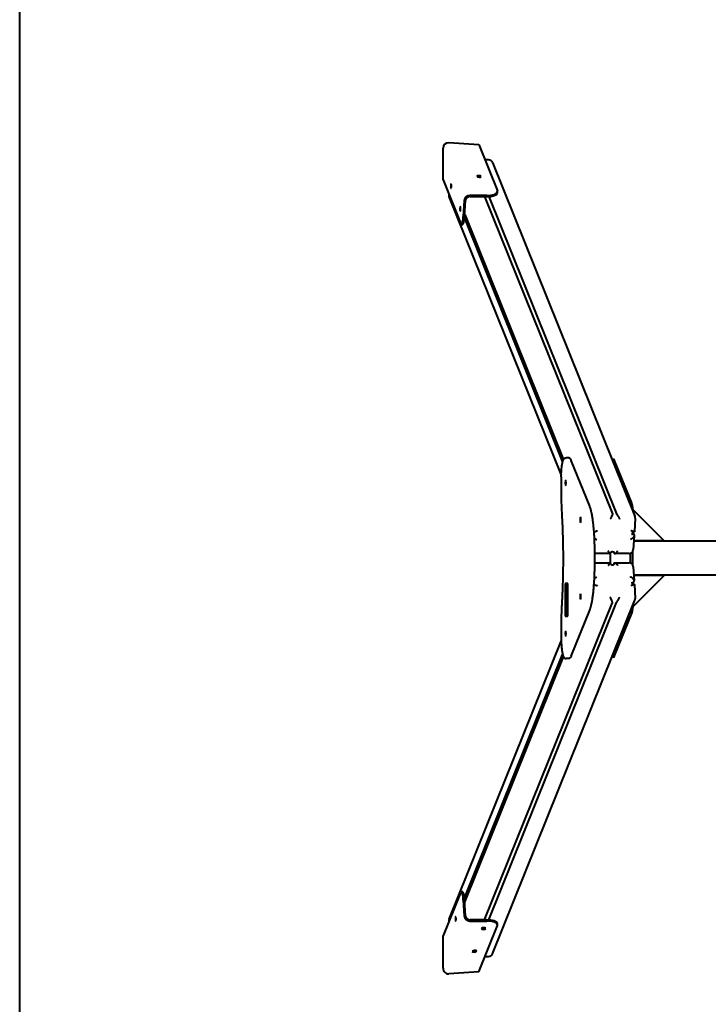
# Model space of a CAD drawing. Units: millimetres. Extents: x 24.7 to 106.8, y -47.9 to 24.1.
# Drawn here: x 24.7 to 41, y -22.4 to 0.9 of the extents above; entities that cross this region are included whole.
import ezdxf

# ---------------------------------------------------------------- set-up
doc = ezdxf.new("R2010")
doc.units = ezdxf.units.MM
doc.linetypes.add('K5LT_BASIC', pattern=[0])
doc.layers.add('Системный слой', color=7, linetype='Continuous')

# ---------------------------------------------------------------- blocks, each defined once
blk = doc.blocks.new('U6')
at = {"layer": 'Системный слой', "color": 143, "linetype": 'K5LT_BASIC', "lineweight": 40, "true_color": 0x33acca}
for p, q in [((34.88, -2.052), (35.588, -2.094)), ((35.588, -2.094), (36.03, -3.192)), ((34.748, -2.934), (34.748, -2.184)), ((35.819, -2.46), (35.736, -2.46)), ((35.912, -2.523), (39.276, -10.881)), ((34.748, -2.934), (35.164, -3.967)), ((36.032, -3.237), (36.033, -3.209)), ((34.886, -3.275), (34.884, -3.301)), ((34.891, -3.345), (37.536, -9.913)), ((35.246, -3.421), (35.224, -3.794)), ((35.254, -3.794), (35.276, -3.421)), ((35.38, -3.327), (35.775, -3.327)), ((35.777, -3.299), (35.382, -3.299)), ((35.726, -3.327), (38.745, -10.825)), ((35.824, -3.326), (38.843, -10.825)), ((35.25, -3.839), (37.57, -9.601)), ((35.257, -3.747), (37.591, -9.545)), ((35.181, -3.986), (35.211, -3.986)), ((37.703, -9.501), (37.654, -9.501)), ((38.774, -9.537), (38.736, -9.537)), ((38.211, -10.646), (37.775, -9.562)), ((39.211, -10.592), (38.797, -9.564)), ((39.239, -10.733), (39.969, -11.466)), ((39.283, -10.924), (39.264, -11.249)), ((39.229, -11.266), (39.258, -11.338)), ((39.258, -11.345), (39.239, -11.671)), ((39.969, -11.466), (39.251, -11.466)), ((65.192, -11.474), (39.251, -11.474)), ((39.969, -11.466), (39.969, -11.474)), ((38.329, -12.009), (38.329, -11.738)), ((38.689, -11.765), (38.349, -11.765)), ((38.776, -11.727), (38.788, -11.758)), ((39.139, -11.765), (38.8, -11.765)), ((38.349, -11.983), (38.689, -11.983)), ((38.776, -12.021), (38.788, -11.99)), ((38.8, -11.983), (39.139, -11.983)), ((39.239, -12.077), (39.258, -12.403)), ((39.239, -13.015), (39.969, -12.282)), ((65.192, -12.274), (39.251, -12.274)), ((39.969, -12.282), (39.251, -12.282)), ((39.969, -12.274), (39.969, -12.282)), ((37.628, -12.475), (37.628, -13.245)), ((37.687, -12.475), (37.628, -12.475)), ((37.692, -12.475), (37.687, -12.475)), ((37.687, -13.245), (37.687, -12.475)), ((37.692, -13.245), (37.692, -12.475)), ((39.229, -12.481), (39.258, -12.41)), ((39.264, -12.498), (39.283, -12.824)), ((35.726, -20.421), (38.745, -12.923)), ((35.824, -20.422), (38.843, -12.923)), ((35.912, -21.225), (39.276, -12.867)), ((37.628, -13.245), (37.687, -13.245)), ((37.692, -13.245), (37.687, -13.245)), ((37.775, -14.186), (38.211, -13.102)), ((38.797, -14.184), (39.211, -13.156)), ((34.891, -20.403), (37.536, -13.835)), ((35.25, -19.909), (37.57, -14.147)), ((35.257, -20), (37.591, -14.203)), ((37.703, -14.247), (37.654, -14.247)), ((38.774, -14.21), (38.736, -14.21)), ((35.211, -19.761), (35.181, -19.761)), ((34.748, -20.814), (35.164, -19.781)), ((35.224, -19.954), (35.246, -20.327)), ((35.276, -20.327), (35.254, -19.954)), ((34.884, -20.446), (34.886, -20.473)), ((35.775, -20.421), (35.38, -20.421)), ((35.382, -20.449), (35.777, -20.449)), ((35.588, -21.653), (36.03, -20.556)), ((36.033, -20.538), (36.032, -20.51)), ((34.748, -21.564), (34.748, -20.814)), ((35.736, -21.287), (35.819, -21.287)), ((35.588, -21.653), (34.88, -21.695))]:
    blk.add_line(p, q, dxfattribs=at)
for centre, start, end in [((35.819, -2.56), 21.9299, 90), ((34.984, -3.307), 176.6049, 201.9299), ((39.184, -10.918), 356.6049, 21.9299), ((38.349, -11.665), 258.3485, 270), ((39.139, -11.665), 270, 356.6049), ((38.349, -12.083), 90, 101.6515), ((39.139, -12.083), 3.3951, 90), ((39.184, -12.83), 338.0701, 3.3951), ((34.984, -20.44), 158.0701, 183.3951), ((35.819, -21.187), 270, 338.0701)]:
    blk.add_arc(centre, 0.1, start, end, dxfattribs=at)
for centre, major_axis, ratio, start_param, end_param in [((34.88, -2.192), (0.053, -0.131), 0.922364, 2.730029, 4.300825), ((34.936, -3.077), (0, -0.0525), 0.154545, 3.141593, 5.916666), ((34.936, -3.077), (0, -0.0525), 0.154545, 0, 3.141593), ((35.597, -2.851), (0.0524, -0.0031), 0.354062, 0.166011, 3.141593), ((35.597, -2.851), (0.0524, -0.0031), 0.354062, 3.141593, 6.283185), ((35.595, -2.879), (0.0524, -0.0031), 0.354062, 0.855177, 2.286416), ((35.597, -2.851), (0.0524, -0.0031), 0.354062, 0, 0.166011), ((34.936, -3.077), (0, -0.0525), 0.154545, 5.916666, 6.283185), ((35.732, -3.22), (0.299, -0.018), 0.354062, 4.8784, 6.283185), ((35.734, -3.192), (0.299, -0.018), 0.354062, 4.8784, 6.283185), ((35.734, -3.192), (0.299, -0.018), 0.354062, 0, 0.166011), ((35.375, -3.421), (-0.121, -0.049), 0.922364, 4.300825, 5.871621), ((35.375, -3.421), (-0.0928, -0.0373), 0.922364, 4.300825, 5.871621), ((35.152, -3.615), (0, -0.0525), 0.154545, 3.141593, 5.916666), ((35.152, -3.615), (0, -0.0525), 0.154545, 5.916666, 6.283185), ((35.152, -3.615), (0, -0.0525), 0.154545, 0, 3.141593), ((35.181, -3.686), (0, -0.3), 0.154545, 0, 1.204277), ((35.211, -3.686), (0, 0.3), 0.154545, 3.141593, 4.34587), ((35.181, -3.686), (0, -0.3), 0.154545, 5.916666, 6.283185), ((38.774, -9.937), (0, 0.4), 0.154545, 5.916666, 6.283185), ((37.641, -10.091), (0, -0.0625), 0.154545, 3.141593, 6.283185), ((37.641, -10.091), (0, -0.0625), 0.154545, 0, 3.141593), ((39.188, -10.966), (0, 0.4), 0.154545, -1.149895, -0.366519), ((37.993, -10.966), (0, -0.0625), 0.154545, 3.141593, 6.283185), ((37.993, -10.966), (0, -0.0625), 0.154545, 0, 3.141593), ((39.532, -11.874), (0, -2), 0.154545, 4.40036, 4.413749), ((38.236, -11.874), (0, 3), 0.154545, 4.668172, 4.756606), ((39.472, -11.874), (0, -2), 0.154545, 4.656285, 4.768493), ((39.532, -11.874), (0, -2), 0.154545, 4.634692, 4.790086), ((39.532, -11.874), (0, -2), 0.154545, -1.272156, -1.258768), ((37.993, -12.782), (0, -0.0625), 0.154545, 3.141593, 6.283185), ((37.993, -12.782), (0, -0.0625), 0.154545, 0, 3.141593), ((39.188, -12.782), (0, -0.4), 0.154545, 0.366519, 1.149895), ((37.641, -13.657), (0, -0.0625), 0.154545, 3.141593, 6.283185), ((37.641, -13.657), (0, -0.0625), 0.154545, 0, 3.141593), ((38.774, -13.81), (0, -0.4), 0.154545, 0, 0.366519), ((35.181, -20.061), (0, 0.3), 0.154545, 0, 0.366519), ((35.181, -20.061), (0, 0.3), 0.154545, 5.078908, 6.283185), ((35.211, -20.061), (0, 0.3), 0.154545, 5.078908, 6.283185), ((35.044, -20.402), (0, 0.0525), 0.154545, 0.366519, 3.141593), ((35.044, -20.402), (0, 0.0525), 0.154545, 0, 0.366519), ((35.044, -20.402), (0, 0.0525), 0.154545, 3.141593, 6.283185), ((35.375, -20.327), (-0.121, 0.049), 0.922364, 0.411564, 1.98236), ((35.375, -20.327), (0.0928, -0.0373), 0.922364, 3.553157, 5.123953), ((35.732, -20.528), (-0.299, -0.018), 0.354062, 3.141593, 4.546378), ((35.734, -20.556), (0.299, 0.018), 0.354062, 0, 1.404785), ((35.705, -20.628), (0.0524, 0.0031), 0.354062, 0, 3.141593), ((35.705, -20.628), (0.0524, 0.0031), 0.354062, 3.141593, 6.117174), ((35.703, -20.6), (0.0524, 0.0031), 0.354062, 3.996769, 5.428009), ((35.705, -20.628), (0.0524, 0.0031), 0.354062, 6.117174, 6.283185), ((35.734, -20.556), (0.299, 0.018), 0.354062, 6.117174, 6.283185), ((35.489, -21.165), (0.0524, 0.0031), 0.354062, 0, 3.141593), ((35.489, -21.165), (0.0524, 0.0031), 0.354062, 3.141593, 6.117174), ((35.487, -21.137), (0.0524, 0.0031), 0.354062, 3.996769, 5.428009), ((35.489, -21.165), (0.0524, 0.0031), 0.354062, 6.117174, 6.283185), ((34.88, -21.556), (0.053, 0.131), 0.922364, 1.98236, 3.553157)]:
    blk.add_ellipse(centre, major_axis=major_axis, ratio=ratio, start_param=start_param, end_param=end_param, dxfattribs=at)
for points, knots in [([(37.535, -9.948), (37.535, -9.936), (37.536, -9.925), (37.536, -9.912), (37.536, -9.911), (37.536, -9.893), (37.537, -9.877), (37.539, -9.842), (37.54, -9.825), (37.542, -9.791), (37.544, -9.775), (37.546, -9.752), (37.547, -9.744), (37.548, -9.732), (37.549, -9.726), (37.55, -9.718), (37.55, -9.716), (37.55, -9.711), (37.551, -9.709), (37.553, -9.693), (37.555, -9.68), (37.558, -9.66), (37.559, -9.654), (37.562, -9.637), (37.564, -9.627), (37.568, -9.608), (37.571, -9.599), (37.575, -9.585), (37.576, -9.58), (37.579, -9.571), (37.581, -9.566), (37.585, -9.557), (37.587, -9.553), (37.589, -9.548), (37.59, -9.546), (37.592, -9.543), (37.593, -9.541), (37.595, -9.537), (37.597, -9.535), (37.599, -9.532), (37.6, -9.531), (37.601, -9.529), (37.601, -9.529), (37.602, -9.528), (37.602, -9.528), (37.602, -9.527), (37.603, -9.527), (37.604, -9.525), (37.605, -9.524), (37.608, -9.521), (37.61, -9.519), (37.614, -9.516), (37.616, -9.514), (37.621, -9.511), (37.623, -9.509), (37.628, -9.507), (37.63, -9.506), (37.635, -9.504), (37.637, -9.503), (37.642, -9.502), (37.645, -9.502), (37.649, -9.501), (37.652, -9.501), (37.654, -9.501)], [0, 0, 0, 0, 1.040262, 1.040262, 1.118695, 1.118695, 2.610288, 2.610288, 4.233465, 4.233465, 5.840221, 5.840221, 6.573539, 6.573539, 7.184131, 7.184131, 7.426232, 7.426232, 7.668333, 7.668333, 9.216984, 9.216984, 10.052909, 10.052909, 11.438545, 11.438545, 12.82418, 12.82418, 13.692787, 13.692787, 14.561393, 14.561393, 15.429999, 15.429999, 15.718858, 15.718858, 16.170193, 16.170193, 16.585826, 16.585826, 16.865997, 16.865997, 16.93604, 16.93604, 17.006083, 17.006083, 17.120456, 17.120456, 17.349201, 17.349201, 17.806691, 17.806691, 18.266591, 18.266591, 18.668654, 18.668654, 19.034556, 19.034556, 19.375019, 19.375019, 19.699399, 19.699399, 20, 20, 20, 20]), ([(37.775, -9.562), (37.774, -9.562), (37.774, -9.561), (37.774, -9.56), (37.773, -9.559), (37.773, -9.557), (37.772, -9.556), (37.771, -9.553), (37.77, -9.551), (37.767, -9.545), (37.765, -9.542), (37.763, -9.538), (37.762, -9.537), (37.761, -9.535), (37.76, -9.534), (37.759, -9.533), (37.759, -9.532), (37.758, -9.531), (37.758, -9.53), (37.757, -9.53), (37.757, -9.529), (37.756, -9.529), (37.756, -9.528), (37.756, -9.528), (37.755, -9.527), (37.754, -9.526), (37.754, -9.526), (37.752, -9.524), (37.751, -9.523), (37.748, -9.519), (37.745, -9.517), (37.741, -9.513), (37.738, -9.512), (37.734, -9.509), (37.731, -9.508), (37.727, -9.506), (37.724, -9.505), (37.72, -9.503), (37.717, -9.503), (37.712, -9.502), (37.71, -9.501), (37.706, -9.501), (37.705, -9.501), (37.703, -9.501), (37.703, -9.501), (37.703, -9.501)], [0, 0, 0, 0, 0.303348, 0.303348, 0.606696, 0.606696, 1.213393, 1.213393, 2.426786, 2.426786, 4.088226, 4.088226, 4.762202, 4.762202, 5.271802, 5.271802, 5.631504, 5.631504, 5.885401, 5.885401, 6.064616, 6.064616, 6.24383, 6.24383, 6.440641, 6.440641, 6.834263, 6.834263, 7.621508, 7.621508, 8.914992, 8.914992, 9.990823, 9.990823, 10.975987, 10.975987, 11.879191, 11.879191, 12.733258, 12.733258, 13.555407, 13.555407, 13.995345, 13.995345, 14, 14, 14, 14]), ([(37.535, -9.948), (37.535, -9.948), (37.535, -9.949), (37.535, -9.949), (37.535, -9.949), (37.535, -9.949), (37.535, -9.95), (37.535, -9.95), (37.535, -9.951), (37.535, -9.952), (37.535, -9.953), (37.535, -9.956), (37.535, -9.958), (37.535, -9.964), (37.535, -9.968), (37.534, -9.979), (37.534, -9.987), (37.534, -10.01), (37.534, -10.024), (37.533, -10.068), (37.533, -10.098), (37.533, -10.184), (37.533, -10.241), (37.534, -10.358), (37.535, -10.418), (37.538, -10.538), (37.54, -10.597), (37.545, -10.719), (37.548, -10.781), (37.551, -10.842)], [0, 0, 0, 0, 0.00515, 0.00515, 0.014161, 0.014161, 0.030898, 0.030898, 0.063083, 0.063083, 0.126166, 0.126166, 0.251044, 0.251044, 0.495649, 0.495649, 0.974559, 0.974559, 1.911775, 1.911775, 3.744999, 3.744999, 7.329035, 7.329035, 11.129035, 11.129035, 14.929035, 14.929035, 19, 19, 19, 19]), ([(38.329, -11.738), (38.329, -11.718), (38.329, -11.697), (38.328, -11.64), (38.328, -11.603), (38.326, -11.519), (38.324, -11.472), (38.32, -11.38), (38.318, -11.335), (38.314, -11.282), (38.314, -11.273), (38.311, -11.231), (38.308, -11.197), (38.302, -11.125), (38.298, -11.086), (38.289, -11.011), (38.285, -10.976), (38.275, -10.91), (38.27, -10.879), (38.262, -10.834), (38.259, -10.818), (38.255, -10.8), (38.254, -10.797), (38.252, -10.788), (38.251, -10.782), (38.248, -10.771), (38.247, -10.765), (38.244, -10.75), (38.241, -10.741), (38.238, -10.73), (38.238, -10.727), (38.234, -10.715), (38.231, -10.704), (38.224, -10.682), (38.22, -10.67), (38.215, -10.657), (38.214, -10.655), (38.213, -10.65), (38.212, -10.648), (38.211, -10.646)], [0, 0, 0, 0, 1.187858, 1.187858, 3.326002, 3.326002, 6.10439, 6.10439, 8.855355, 8.855355, 9.439536, 9.439536, 11.575977, 11.575977, 14.260812, 14.260812, 16.90073, 16.90073, 19.480914, 19.480914, 20.920124, 20.920124, 21.211932, 21.211932, 21.804941, 21.804941, 22.365003, 22.365003, 23.372163, 23.372163, 23.617695, 23.617695, 24.823088, 24.823088, 26.365475, 26.365475, 26.701232, 26.701232, 27, 27, 27, 27]), ([(37.551, -10.842), (37.551, -10.842), (37.551, -10.842), (37.551, -10.843), (37.551, -10.843), (37.551, -10.843), (37.551, -10.844), (37.551, -10.845), (37.551, -10.846), (37.551, -10.848), (37.552, -10.85), (37.552, -10.855), (37.552, -10.858), (37.552, -10.867), (37.553, -10.873), (37.554, -10.892), (37.554, -10.905), (37.556, -10.942), (37.558, -10.966), (37.561, -11.04), (37.563, -11.09), (37.569, -11.237), (37.572, -11.337), (37.577, -11.562), (37.579, -11.687), (37.58, -11.941), (37.579, -12.068), (37.575, -12.32), (37.572, -12.445), (37.563, -12.687), (37.557, -12.803), (37.551, -12.917)], [0, 0, 0, 0, 0.004762, 0.004762, 0.01127, 0.01127, 0.023704, 0.023704, 0.04799, 0.04799, 0.09598, 0.09598, 0.191379, 0.191379, 0.379847, 0.379847, 0.752125, 0.752125, 1.487366, 1.487366, 2.939219, 2.939219, 5.805665, 5.805665, 9.375262, 9.375262, 12.978984, 12.978984, 16.560293, 16.560293, 20, 20, 20, 20]), ([(38.746, -10.831), (38.745, -10.833), (38.745, -10.837), (38.744, -10.843), (38.742, -10.848), (38.74, -10.853), (38.738, -10.859), (38.735, -10.864), (38.733, -10.871), (38.729, -10.878), (38.725, -10.887), (38.721, -10.897), (38.716, -10.907), (38.712, -10.916), (38.707, -10.926), (38.701, -10.938), (38.695, -10.948), (38.692, -10.954)], [0, 0, 0, 0, 1.290715, 2.330177, 3.383777, 4.202737, 5.047186, 5.915569, 6.793188, 7.981369, 9.132149, 10.428002, 11.870063, 13.191567, 13.879833, 15.783823, 18, 18, 18, 18]), ([(38.745, -10.825), (38.745, -10.826), (38.746, -10.828), (38.746, -10.83), (38.746, -10.831)], [0, 0, 0, 0, 3.151294, 5, 5, 5, 5]), ([(38.746, -10.831), (38.746, -10.831), (38.746, -10.831), (38.746, -10.832), (38.746, -10.832), (38.746, -10.833), (38.746, -10.834), (38.746, -10.835), (38.746, -10.836), (38.746, -10.838), (38.746, -10.838), (38.747, -10.84), (38.747, -10.841), (38.747, -10.842), (38.747, -10.842), (38.748, -10.843), (38.748, -10.843), (38.748, -10.843), (38.748, -10.843), (38.748, -10.843)], [0.574235, 0.574235, 0.574235, 0.574235, 0.652285, 0.652285, 1.30457, 1.30457, 2.60914, 2.60914, 4.60914, 4.60914, 6.60914, 6.60914, 8.60914, 8.60914, 9.730587, 9.730587, 9.995274, 9.995274, 10, 10, 10, 10]), ([(38.843, -10.825), (38.844, -10.825), (38.844, -10.827), (38.846, -10.83), (38.848, -10.833), (38.851, -10.838), (38.853, -10.842), (38.856, -10.846), (38.859, -10.85), (38.862, -10.855), (38.865, -10.86), (38.868, -10.866), (38.872, -10.872), (38.876, -10.878), (38.88, -10.885), (38.884, -10.892), (38.889, -10.901), (38.894, -10.911), (38.9, -10.923), (38.907, -10.938), (38.911, -10.948), (38.913, -10.954)], [0, 0, 0, 0, 0.924138, 1.549333, 2.50437, 3.471589, 4.790504, 5.126129, 6.145934, 7.196194, 7.914761, 8.770536, 9.778723, 10.9664, 11.779155, 13.021272, 14.285202, 15.667042, 17.398018, 19.514129, 22, 22, 22, 22]), ([(38.312, -11.249), (38.314, -11.248), (38.318, -11.247), (38.324, -11.246), (38.33, -11.244), (38.336, -11.242), (38.343, -11.24), (38.352, -11.237), (38.361, -11.235), (38.369, -11.231), (38.38, -11.228), (38.387, -11.225), (38.392, -11.223)], [0, 0, 0, 0, 1.156447, 2.352129, 3.219027, 4.243882, 5.510697, 6.861369, 8.273061, 9.6621, 10.901767, 13, 13, 13, 13]), ([(38.313, -11.264), (38.313, -11.264), (38.314, -11.265), (38.315, -11.266), (38.316, -11.267), (38.317, -11.269), (38.317, -11.27), (38.318, -11.271), (38.318, -11.272), (38.319, -11.273), (38.319, -11.273), (38.319, -11.273)], [8.331825, 8.331825, 8.331825, 8.331825, 9.022526, 9.022526, 10.155068, 10.155068, 11.290227, 11.290227, 11.947529, 11.947529, 12, 12, 12, 12]), ([(38.321, -11.397), (38.324, -11.399), (38.331, -11.404), (38.341, -11.411), (38.352, -11.418), (38.365, -11.425), (38.374, -11.429), (38.379, -11.432)], [0, 0, 0, 0, 1.534582, 2.799805, 4.456556, 5.847834, 8, 8, 8, 8]), ([(39.258, -11.345), (39.258, -11.348), (39.258, -11.351), (39.256, -11.357), (39.254, -11.361), (39.252, -11.366), (39.249, -11.37), (39.246, -11.375), (39.243, -11.378), (39.24, -11.382), (39.237, -11.386), (39.232, -11.391), (39.226, -11.397), (39.218, -11.404), (39.209, -11.41), (39.2, -11.416), (39.189, -11.423), (39.178, -11.428), (39.172, -11.431), (39.17, -11.432)], [0, 0, 0, 0, 1.838446, 2.803636, 3.610274, 4.579634, 5.711211, 6.296932, 7.234899, 7.898557, 8.749679, 9.574088, 11.018921, 12.689349, 14.175887, 15.375843, 17.197237, 19.092211, 20, 20, 20, 20]), ([(39.262, -11.252), (39.261, -11.252), (39.259, -11.252), (39.257, -11.251), (39.254, -11.251), (39.251, -11.25), (39.248, -11.249), (39.244, -11.247), (39.241, -11.246), (39.236, -11.244), (39.229, -11.242), (39.221, -11.239), (39.212, -11.235), (39.199, -11.23), (39.189, -11.226), (39.182, -11.223)], [0, 0, 0, 0, 1.236527, 2.217113, 3.103474, 4.101242, 4.942256, 5.627931, 6.430452, 7.350116, 8.658528, 10.219414, 11.586043, 13.084778, 16, 16, 16, 16]), ([(39.262, -11.252), (39.26, -11.252), (39.258, -11.252), (39.253, -11.253), (39.251, -11.254), (39.247, -11.255), (39.245, -11.256), (39.241, -11.258), (39.239, -11.259), (39.237, -11.26), (39.237, -11.26), (39.234, -11.262), (39.233, -11.263), (39.23, -11.265), (39.229, -11.266), (39.228, -11.267), (39.227, -11.268), (39.224, -11.27), (39.223, -11.272), (39.221, -11.275), (39.22, -11.276), (39.218, -11.279), (39.217, -11.281), (39.215, -11.284), (39.215, -11.285), (39.214, -11.288), (39.213, -11.29), (39.212, -11.293), (39.212, -11.294), (39.212, -11.296), (39.212, -11.298), (39.212, -11.3), (39.212, -11.301), (39.212, -11.303), (39.212, -11.304), (39.213, -11.307), (39.213, -11.308), (39.214, -11.309), (39.214, -11.31), (39.214, -11.31), (39.214, -11.31), (39.214, -11.31)], [1.047214, 1.047214, 1.047214, 1.047214, 1.967249, 1.967249, 2.887284, 2.887284, 3.906519, 3.906519, 4.721306, 4.721306, 4.925406, 4.925406, 5.926704, 5.926704, 6.342788, 6.342788, 6.91162, 6.91162, 7.885379, 7.885379, 8.850639, 8.850639, 9.81001, 9.81001, 10.765968, 10.765968, 11.722491, 11.722491, 12.677566, 12.677566, 13.635011, 13.635011, 14.597561, 14.597561, 15.56282, 15.56282, 16.530295, 16.530295, 16.983906, 16.983906, 17, 17, 17, 17]), ([(39.258, -11.338), (39.258, -11.339), (39.258, -11.341), (39.259, -11.344), (39.258, -11.345)], [0, 0, 0, 0, 3.036146, 5, 5, 5, 5]), ([(39.264, -11.249), (39.264, -11.25), (39.264, -11.251), (39.262, -11.252), (39.262, -11.252)], [0, 0, 0, 0, 2.299073, 5, 5, 5, 5]), ([(38.689, -11.765), (38.688, -11.765), (38.687, -11.765), (38.685, -11.763), (38.683, -11.762), (38.681, -11.76), (38.679, -11.758), (38.677, -11.755), (38.675, -11.752), (38.672, -11.749), (38.669, -11.743), (38.665, -11.737), (38.661, -11.729), (38.656, -11.719), (38.652, -11.709), (38.649, -11.703), (38.648, -11.701)], [0, 0, 0, 0, 1.208868, 2.281954, 3.321308, 4.23292, 5.31146, 6.065345, 6.883869, 8.048166, 9.403686, 10.755278, 12.456847, 13.931025, 16.108318, 17, 17, 17, 17]), ([(38.69, -11.763), (38.69, -11.763), (38.69, -11.764), (38.69, -11.765), (38.689, -11.765), (38.689, -11.765)], [0, 0, 0, 0, 1.17764, 3.547917, 6, 6, 6, 6]), ([(38.69, -11.763), (38.69, -11.762), (38.69, -11.762), (38.691, -11.759), (38.691, -11.758), (38.692, -11.755), (38.692, -11.754), (38.693, -11.751), (38.694, -11.749), (38.696, -11.746), (38.697, -11.745), (38.698, -11.743), (38.699, -11.742), (38.7, -11.74), (38.701, -11.74), (38.703, -11.737), (38.704, -11.736), (38.707, -11.733), (38.709, -11.732), (38.712, -11.729), (38.714, -11.728), (38.718, -11.725), (38.72, -11.724), (38.725, -11.722), (38.727, -11.722), (38.731, -11.72), (38.734, -11.72), (38.738, -11.719), (38.741, -11.718), (38.745, -11.718), (38.747, -11.718), (38.751, -11.718), (38.753, -11.718), (38.757, -11.719), (38.759, -11.719), (38.762, -11.72), (38.764, -11.721), (38.767, -11.722), (38.768, -11.723), (38.771, -11.724), (38.772, -11.725), (38.774, -11.726), (38.775, -11.727), (38.776, -11.727), (38.776, -11.728), (38.778, -11.729), (38.778, -11.73), (38.78, -11.731), (38.781, -11.732), (38.782, -11.734), (38.783, -11.735), (38.784, -11.737), (38.784, -11.738), (38.785, -11.739), (38.785, -11.739), (38.785, -11.739)], [0.233975, 0.233975, 0.233975, 0.233975, 0.701925, 0.701925, 1.520157, 1.520157, 2.337195, 2.337195, 3.152776, 3.152776, 3.970719, 3.970719, 4.353773, 4.353773, 4.790674, 4.790674, 5.616333, 5.616333, 6.449908, 6.449908, 7.29325, 7.29325, 8.150568, 8.150568, 9.024097, 9.024097, 9.889199, 9.889199, 10.739648, 10.739648, 11.577656, 11.577656, 12.405989, 12.405989, 13.228684, 13.228684, 14.045804, 14.045804, 14.861367, 14.861367, 15.676687, 15.676687, 16.190375, 16.190375, 16.491466, 16.491466, 17.309012, 17.309012, 18.130594, 18.130594, 18.954298, 18.954298, 19.779794, 19.779794, 20, 20, 20, 20]), ([(38.788, -11.758), (38.788, -11.759), (38.789, -11.76), (38.791, -11.762), (38.793, -11.764), (38.796, -11.765), (38.799, -11.765), (38.8, -11.765)], [0, 0, 0, 0, 1.457043, 2.834405, 4.064322, 6.729907, 8, 8, 8, 8]), ([(38.8, -11.765), (38.801, -11.765), (38.804, -11.765), (38.808, -11.763), (38.812, -11.762), (38.815, -11.761), (38.818, -11.759), (38.821, -11.757), (38.824, -11.755), (38.828, -11.752), (38.833, -11.749), (38.839, -11.743), (38.845, -11.737), (38.851, -11.729), (38.858, -11.72), (38.864, -11.71), (38.867, -11.704), (38.869, -11.701)], [0, 0, 0, 0, 1.279978, 2.416187, 3.516679, 4.121853, 4.894169, 5.623899, 6.42213, 7.288802, 8.521587, 9.956844, 11.387941, 13.189603, 14.750498, 16.451265, 18, 18, 18, 18]), ([(38.211, -13.102), (38.214, -13.095), (38.216, -13.088), (38.221, -13.074), (38.224, -13.066), (38.229, -13.051), (38.231, -13.042), (38.235, -13.03), (38.236, -13.026), (38.237, -13.022), (38.238, -13.021), (38.238, -13.018), (38.238, -13.017), (38.239, -13.014), (38.24, -13.012), (38.241, -13.006), (38.242, -13.002), (38.246, -12.989), (38.248, -12.98), (38.251, -12.966), (38.252, -12.96), (38.254, -12.953), (38.254, -12.951), (38.255, -12.948), (38.255, -12.946), (38.256, -12.942), (38.257, -12.939), (38.259, -12.93), (38.26, -12.924), (38.263, -12.907), (38.265, -12.895), (38.271, -12.861), (38.275, -12.837), (38.284, -12.779), (38.288, -12.745), (38.297, -12.673), (38.301, -12.635), (38.307, -12.559), (38.31, -12.521), (38.313, -12.48), (38.314, -12.476), (38.317, -12.429), (38.319, -12.384), (38.323, -12.294), (38.325, -12.248), (38.327, -12.154), (38.328, -12.106), (38.329, -12.042), (38.329, -12.026), (38.329, -12.009)], [0, 0, 0, 0, 0.974991, 0.974991, 1.949981, 1.949981, 2.950641, 2.950641, 3.372479, 3.372479, 3.493018, 3.493018, 3.613557, 3.613557, 3.840103, 3.840103, 4.293196, 4.293196, 5.19498, 5.19498, 5.759827, 5.759827, 5.933974, 5.933974, 6.075173, 6.075173, 6.357573, 6.357573, 6.894131, 6.894131, 7.929594, 7.929594, 9.925215, 9.925215, 12.50158, 12.50158, 15.137642, 15.137642, 17.560467, 17.560467, 17.818758, 17.818758, 20.535834, 20.535834, 23.283332, 23.283332, 26.058146, 26.058146, 27, 27, 27, 27]), ([(38.689, -11.983), (38.688, -11.983), (38.687, -11.983), (38.685, -11.984), (38.683, -11.986), (38.681, -11.988), (38.679, -11.99), (38.677, -11.992), (38.675, -11.995), (38.672, -11.999), (38.669, -12.004), (38.665, -12.011), (38.661, -12.019), (38.656, -12.029), (38.652, -12.038), (38.649, -12.045), (38.648, -12.047)], [0, 0, 0, 0, 1.208868, 2.281954, 3.321307, 4.232919, 5.31146, 6.065344, 6.883869, 8.048165, 9.403686, 10.755278, 12.456847, 13.931025, 16.108318, 17, 17, 17, 17]), ([(38.69, -11.985), (38.69, -11.984), (38.69, -11.984), (38.69, -11.983), (38.689, -11.983), (38.689, -11.983)], [0, 0, 0, 0, 1.17764, 3.547917, 6, 6, 6, 6]), ([(38.69, -11.985), (38.69, -11.985), (38.69, -11.986), (38.691, -11.988), (38.691, -11.99), (38.692, -11.992), (38.692, -11.994), (38.693, -11.997), (38.694, -11.998), (38.696, -12.001), (38.697, -12.003), (38.698, -12.005), (38.699, -12.006), (38.7, -12.007), (38.701, -12.008), (38.703, -12.01), (38.704, -12.012), (38.707, -12.015), (38.709, -12.016), (38.712, -12.019), (38.714, -12.02), (38.718, -12.022), (38.72, -12.023), (38.725, -12.025), (38.727, -12.026), (38.731, -12.028), (38.734, -12.028), (38.738, -12.029), (38.741, -12.029), (38.745, -12.03), (38.747, -12.03), (38.751, -12.03), (38.753, -12.029), (38.757, -12.029), (38.759, -12.028), (38.762, -12.027), (38.764, -12.027), (38.767, -12.026), (38.768, -12.025), (38.771, -12.024), (38.772, -12.023), (38.774, -12.022), (38.775, -12.021), (38.776, -12.02), (38.776, -12.02), (38.778, -12.019), (38.778, -12.018), (38.78, -12.016), (38.781, -12.015), (38.782, -12.014), (38.783, -12.013), (38.784, -12.011), (38.784, -12.01), (38.785, -12.009), (38.785, -12.009), (38.785, -12.008)], [0.233975, 0.233975, 0.233975, 0.233975, 0.701925, 0.701925, 1.520157, 1.520157, 2.337195, 2.337195, 3.152776, 3.152776, 3.970719, 3.970719, 4.353773, 4.353773, 4.790674, 4.790674, 5.616333, 5.616333, 6.449908, 6.449908, 7.29325, 7.29325, 8.150568, 8.150568, 9.024097, 9.024097, 9.889199, 9.889199, 10.739648, 10.739648, 11.577656, 11.577656, 12.405989, 12.405989, 13.228684, 13.228684, 14.045804, 14.045804, 14.861367, 14.861367, 15.676687, 15.676687, 16.190375, 16.190375, 16.491466, 16.491466, 17.309012, 17.309012, 18.130594, 18.130594, 18.954298, 18.954298, 19.779794, 19.779794, 20, 20, 20, 20]), ([(38.788, -11.99), (38.788, -11.989), (38.789, -11.987), (38.791, -11.986), (38.793, -11.984), (38.796, -11.983), (38.799, -11.983), (38.8, -11.983)], [0, 0, 0, 0, 1.457043, 2.834405, 4.064322, 6.729907, 8, 8, 8, 8]), ([(38.8, -11.983), (38.801, -11.983), (38.804, -11.983), (38.808, -11.984), (38.812, -11.986), (38.815, -11.987), (38.818, -11.988), (38.821, -11.99), (38.824, -11.992), (38.828, -11.995), (38.833, -11.999), (38.839, -12.004), (38.845, -12.011), (38.851, -12.019), (38.858, -12.028), (38.864, -12.037), (38.867, -12.044), (38.869, -12.047)], [0, 0, 0, 0, 1.279977, 2.416187, 3.516679, 4.121852, 4.894169, 5.623898, 6.422129, 7.288802, 8.521587, 9.956844, 11.387941, 13.189603, 14.750498, 16.451265, 18, 18, 18, 18]), ([(38.321, -12.351), (38.324, -12.348), (38.331, -12.344), (38.341, -12.336), (38.352, -12.33), (38.365, -12.323), (38.374, -12.319), (38.379, -12.316)], [0, 0, 0, 0, 1.534582, 2.799805, 4.456556, 5.847834, 8, 8, 8, 8]), ([(39.258, -12.403), (39.258, -12.4), (39.258, -12.396), (39.256, -12.391), (39.254, -12.386), (39.252, -12.382), (39.249, -12.377), (39.246, -12.373), (39.243, -12.369), (39.24, -12.365), (39.237, -12.362), (39.232, -12.357), (39.226, -12.35), (39.218, -12.344), (39.209, -12.337), (39.2, -12.331), (39.189, -12.325), (39.178, -12.32), (39.172, -12.317), (39.17, -12.316)], [0, 0, 0, 0, 1.838446, 2.803636, 3.610274, 4.579633, 5.711211, 6.296932, 7.234899, 7.898557, 8.749679, 9.574088, 11.018921, 12.689349, 14.175887, 15.375843, 17.197237, 19.092211, 20, 20, 20, 20]), ([(38.312, -12.499), (38.314, -12.499), (38.318, -12.5), (38.324, -12.502), (38.33, -12.504), (38.336, -12.505), (38.343, -12.508), (38.352, -12.51), (38.361, -12.513), (38.369, -12.516), (38.38, -12.52), (38.387, -12.523), (38.392, -12.525)], [0, 0, 0, 0, 1.156447, 2.352129, 3.219026, 4.243881, 5.510696, 6.861368, 8.273061, 9.662099, 10.901766, 13, 13, 13, 13]), ([(38.313, -12.484), (38.313, -12.483), (38.314, -12.483), (38.315, -12.481), (38.316, -12.481), (38.317, -12.479), (38.317, -12.478), (38.318, -12.476), (38.318, -12.476), (38.319, -12.475), (38.319, -12.475), (38.319, -12.475)], [8.331825, 8.331825, 8.331825, 8.331825, 9.022526, 9.022526, 10.155068, 10.155068, 11.290227, 11.290227, 11.947529, 11.947529, 12, 12, 12, 12]), ([(39.262, -12.496), (39.261, -12.496), (39.259, -12.496), (39.257, -12.496), (39.254, -12.497), (39.251, -12.498), (39.248, -12.499), (39.244, -12.5), (39.241, -12.502), (39.236, -12.503), (39.229, -12.506), (39.221, -12.509), (39.212, -12.512), (39.199, -12.518), (39.189, -12.522), (39.182, -12.525)], [0, 0, 0, 0, 1.236526, 2.217112, 3.103472, 4.10124, 4.942254, 5.62793, 6.43045, 7.350115, 8.658527, 10.219413, 11.586043, 13.084778, 16, 16, 16, 16]), ([(39.262, -12.496), (39.26, -12.496), (39.258, -12.495), (39.253, -12.494), (39.251, -12.494), (39.247, -12.492), (39.245, -12.492), (39.241, -12.49), (39.239, -12.489), (39.237, -12.488), (39.237, -12.487), (39.234, -12.486), (39.233, -12.485), (39.23, -12.483), (39.229, -12.482), (39.228, -12.481), (39.227, -12.48), (39.224, -12.477), (39.223, -12.476), (39.221, -12.473), (39.22, -12.471), (39.218, -12.468), (39.217, -12.467), (39.215, -12.464), (39.215, -12.462), (39.214, -12.459), (39.213, -12.458), (39.212, -12.455), (39.212, -12.454), (39.212, -12.451), (39.212, -12.45), (39.212, -12.448), (39.212, -12.447), (39.212, -12.444), (39.212, -12.443), (39.213, -12.441), (39.213, -12.44), (39.214, -12.439), (39.214, -12.438), (39.214, -12.438), (39.214, -12.438), (39.214, -12.438)], [1.047214, 1.047214, 1.047214, 1.047214, 1.967249, 1.967249, 2.887284, 2.887284, 3.906519, 3.906519, 4.721306, 4.721306, 4.925406, 4.925406, 5.926704, 5.926704, 6.342788, 6.342788, 6.91162, 6.91162, 7.885379, 7.885379, 8.850639, 8.850639, 9.81001, 9.81001, 10.765968, 10.765968, 11.722491, 11.722491, 12.677566, 12.677566, 13.635011, 13.635011, 14.597561, 14.597561, 15.56282, 15.56282, 16.530295, 16.530295, 16.983906, 16.983906, 17, 17, 17, 17]), ([(39.258, -12.41), (39.258, -12.408), (39.258, -12.406), (39.259, -12.404), (39.258, -12.403)], [0, 0, 0, 0, 3.036146, 5, 5, 5, 5]), ([(39.264, -12.498), (39.264, -12.498), (39.264, -12.497), (39.262, -12.496), (39.262, -12.496)], [0, 0, 0, 0, 2.299073, 5, 5, 5, 5]), ([(38.746, -12.916), (38.745, -12.915), (38.745, -12.911), (38.744, -12.905), (38.742, -12.9), (38.74, -12.894), (38.738, -12.889), (38.735, -12.883), (38.733, -12.877), (38.729, -12.869), (38.725, -12.861), (38.721, -12.851), (38.716, -12.841), (38.712, -12.832), (38.707, -12.822), (38.701, -12.81), (38.695, -12.799), (38.692, -12.794)], [0, 0, 0, 0, 1.290715, 2.330177, 3.383777, 4.202737, 5.047186, 5.915569, 6.793188, 7.981369, 9.132149, 10.428002, 11.870063, 13.191567, 13.879832, 15.783823, 18, 18, 18, 18]), ([(38.843, -12.923), (38.844, -12.922), (38.844, -12.921), (38.846, -12.918), (38.848, -12.915), (38.851, -12.91), (38.853, -12.906), (38.856, -12.902), (38.859, -12.897), (38.862, -12.892), (38.865, -12.887), (38.868, -12.882), (38.872, -12.876), (38.876, -12.87), (38.88, -12.863), (38.884, -12.855), (38.889, -12.847), (38.894, -12.837), (38.9, -12.824), (38.907, -12.81), (38.911, -12.799), (38.913, -12.794)], [0, 0, 0, 0, 0.924138, 1.549333, 2.50437, 3.471589, 4.790504, 5.126129, 6.145934, 7.196194, 7.914761, 8.770536, 9.778723, 10.9664, 11.779155, 13.021272, 14.285202, 15.667042, 17.398018, 19.514129, 22, 22, 22, 22]), ([(37.551, -12.917), (37.551, -12.917), (37.551, -12.918), (37.551, -12.918), (37.551, -12.918), (37.551, -12.918), (37.551, -12.919), (37.551, -12.919), (37.551, -12.92), (37.551, -12.921), (37.551, -12.922), (37.551, -12.925), (37.551, -12.927), (37.55, -12.932), (37.55, -12.936), (37.549, -12.947), (37.549, -12.954), (37.548, -12.976), (37.547, -12.99), (37.545, -13.032), (37.544, -13.06), (37.541, -13.143), (37.539, -13.199), (37.536, -13.314), (37.535, -13.373), (37.533, -13.492), (37.533, -13.552), (37.533, -13.673), (37.534, -13.735), (37.535, -13.796)], [0, 0, 0, 0, 0.005235, 0.005235, 0.014395, 0.014395, 0.031408, 0.031408, 0.064125, 0.064125, 0.128251, 0.128251, 0.255193, 0.255193, 0.503841, 0.503841, 0.990666, 0.990666, 1.943373, 1.943373, 3.8069, 3.8069, 7.450181, 7.450181, 11.250181, 11.250181, 15.050181, 15.050181, 19, 19, 19, 19]), ([(38.745, -12.923), (38.745, -12.922), (38.746, -12.92), (38.746, -12.917), (38.746, -12.916)], [0, 0, 0, 0, 3.151294, 5, 5, 5, 5]), ([(38.746, -12.916), (38.746, -12.916), (38.746, -12.916), (38.746, -12.916), (38.746, -12.916), (38.746, -12.915), (38.746, -12.914), (38.746, -12.913), (38.746, -12.912), (38.746, -12.91), (38.746, -12.909), (38.747, -12.908), (38.747, -12.907), (38.747, -12.906), (38.747, -12.905), (38.748, -12.905), (38.748, -12.905), (38.748, -12.904), (38.748, -12.904), (38.748, -12.904)], [0.574235, 0.574235, 0.574235, 0.574235, 0.652287, 0.652287, 1.304575, 1.304575, 2.60915, 2.60915, 4.60915, 4.60915, 6.60915, 6.60915, 8.60915, 8.60915, 9.730589, 9.730589, 9.995275, 9.995275, 10, 10, 10, 10]), ([(37.535, -13.796), (37.535, -13.809), (37.535, -13.822), (37.536, -13.837), (37.536, -13.838), (37.536, -13.858), (37.537, -13.876), (37.539, -13.912), (37.54, -13.93), (37.543, -13.963), (37.544, -13.979), (37.547, -14.01), (37.549, -14.025), (37.552, -14.053), (37.554, -14.067), (37.557, -14.087), (37.559, -14.094), (37.562, -14.111), (37.564, -14.121), (37.568, -14.14), (37.57, -14.149), (37.574, -14.163), (37.576, -14.168), (37.579, -14.177), (37.581, -14.182), (37.584, -14.191), (37.586, -14.195), (37.589, -14.201), (37.59, -14.202), (37.592, -14.205), (37.593, -14.207), (37.595, -14.211), (37.596, -14.213), (37.599, -14.216), (37.599, -14.217), (37.601, -14.219), (37.601, -14.219), (37.601, -14.22), (37.602, -14.22), (37.602, -14.221), (37.603, -14.221), (37.604, -14.223), (37.605, -14.224), (37.607, -14.227), (37.609, -14.228), (37.613, -14.232), (37.615, -14.234), (37.62, -14.237), (37.622, -14.239), (37.627, -14.241), (37.63, -14.242), (37.634, -14.244), (37.637, -14.245), (37.642, -14.246), (37.644, -14.246), (37.649, -14.247), (37.651, -14.247), (37.654, -14.247), (37.654, -14.247), (37.654, -14.247)], [0, 0, 0, 0, 1.133084, 1.133084, 1.260143, 1.260143, 2.890896, 2.890896, 4.504279, 4.504279, 6.100384, 6.100384, 7.664126, 7.664126, 9.2057, 9.2057, 10.091679, 10.091679, 11.472333, 11.472333, 12.852987, 12.852987, 13.717658, 13.717658, 14.582329, 14.582329, 15.447001, 15.447001, 15.739791, 15.739791, 16.183575, 16.183575, 16.598002, 16.598002, 16.876804, 16.876804, 16.946504, 16.946504, 17.016205, 17.016205, 17.1255, 17.1255, 17.344091, 17.344091, 17.781272, 17.781272, 18.24385, 18.24385, 18.647533, 18.647533, 19.013758, 19.013758, 19.353699, 19.353699, 19.677311, 19.677311, 19.992732, 19.992732, 20, 20, 20, 20]), ([(37.775, -14.186), (37.774, -14.187), (37.774, -14.187), (37.774, -14.188), (37.773, -14.189), (37.773, -14.191), (37.772, -14.192), (37.77, -14.195), (37.769, -14.198), (37.767, -14.203), (37.765, -14.206), (37.763, -14.21), (37.762, -14.211), (37.761, -14.213), (37.76, -14.214), (37.759, -14.216), (37.758, -14.216), (37.758, -14.217), (37.757, -14.218), (37.757, -14.219), (37.757, -14.219), (37.756, -14.219), (37.756, -14.22), (37.755, -14.22), (37.755, -14.221), (37.754, -14.222), (37.754, -14.222), (37.752, -14.224), (37.751, -14.226), (37.747, -14.229), (37.745, -14.231), (37.74, -14.235), (37.738, -14.236), (37.734, -14.239), (37.731, -14.24), (37.727, -14.243), (37.724, -14.243), (37.719, -14.245), (37.717, -14.246), (37.712, -14.247), (37.71, -14.247), (37.706, -14.247), (37.705, -14.247), (37.703, -14.247), (37.703, -14.247), (37.703, -14.247)], [0, 0, 0, 0, 0.303346, 0.303346, 0.606691, 0.606691, 1.213382, 1.213382, 2.426765, 2.426765, 4.088205, 4.088205, 4.762188, 4.762188, 5.271785, 5.271785, 5.631487, 5.631487, 5.885383, 5.885383, 6.064598, 6.064598, 6.243812, 6.243812, 6.440606, 6.440606, 6.834195, 6.834195, 7.621373, 7.621373, 8.914882, 8.914882, 9.990604, 9.990604, 10.975789, 10.975789, 11.879007, 11.879007, 12.733085, 12.733085, 13.555237, 13.555237, 13.995345, 13.995345, 14, 14, 14, 14])]:
    blk.add_open_spline(points, degree=3, knots=knots, dxfattribs=at)
blk = doc.blocks.new('U7')
at = {"layer": 'Системный слой', "color": 143, "linetype": 'K5LT_BASIC', "lineweight": 40, "true_color": 0x33acca}
blk.add_line((24.748, -42.874), (24.748, 19.126), dxfattribs=at)
blk = doc.blocks.new('U5')
at = {"layer": 'Системный слой'}
for name in ['U7', 'U6']:
    blk.add_blockref(name, (0, 0), dxfattribs=at)

msp = doc.modelspace()

# ---------------------------------------------------------------- block references
at = {"layer": 'Системный слой'}
msp.add_blockref('U5', (0, 0), dxfattribs=at)

doc.saveas('drawing.dxf')
